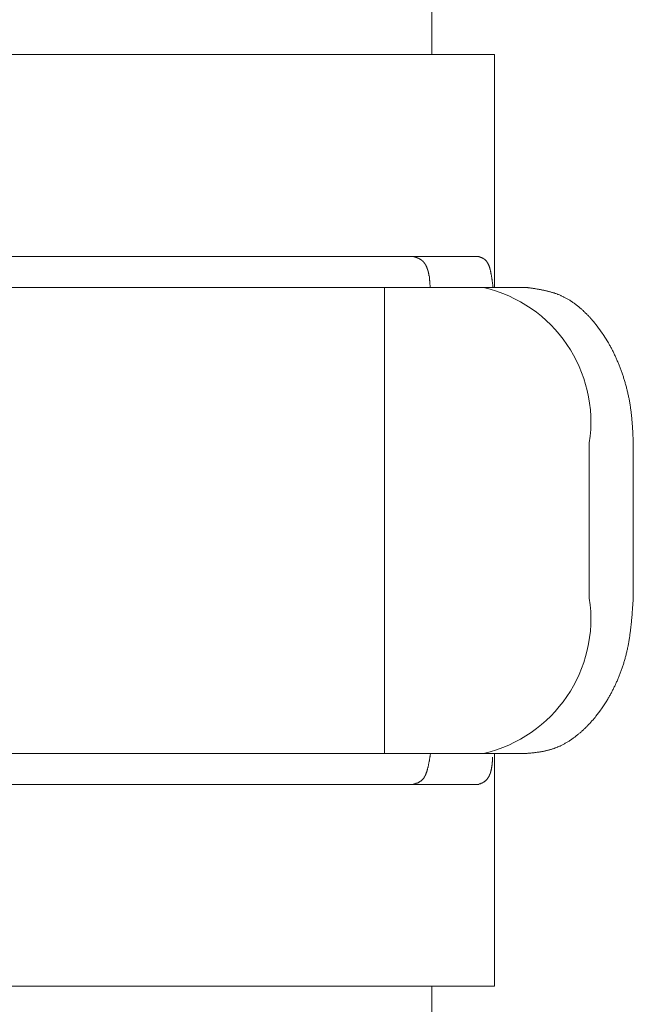
# Model space of a CAD drawing. Units: millimetres. Extents: x 0 to 250, y -250 to 0.
# Drawn here: x 83 to 84, y -155 to -154 of the extents above; entities that cross this region are included whole.
import ezdxf

# ---------------------------------------------------------------- set-up
doc = ezdxf.new("R2010")
doc.units = ezdxf.units.MM
doc.header["$MEASUREMENT"] = 0
doc.layers.add('Layer 1', color=7, linetype='Continuous', lineweight=0)

msp = doc.modelspace()

# ---------------------------------------------------------------- linework, layer by layer
at = {"layer": 'Layer 1', "color": 18, "lineweight": 20, "true_color": 0x000000}
for p, q in [((82.2475, -153.7268), (83.9257, -153.7268)), ((83.9257, -154.1032), (83.9257, -153.7268)), ((82.8027, -154.0529), (83.8997, -154.0529)), ((83.7943, -154.0529), (83.7941, -154.0529)), ((83.7946, -154.0532), (83.7943, -154.0529)), ((83.7949, -154.0532), (83.7946, -154.0532)), ((83.7952, -154.0532), (83.7949, -154.0532)), ((83.7954, -154.0532), (83.7952, -154.0532)), ((83.7957, -154.0535), (83.7954, -154.0532)), ((83.796, -154.0535), (83.7957, -154.0535)), ((83.7962, -154.0535), (83.796, -154.0535)), ((83.7968, -154.0537), (83.7962, -154.0535)), ((83.7971, -154.0537), (83.7968, -154.0537)), ((83.7973, -154.054), (83.7971, -154.0537)), ((83.7976, -154.054), (83.7973, -154.054)), ((83.7979, -154.054), (83.7976, -154.054)), ((83.7984, -154.0543), (83.7979, -154.054)), ((83.7987, -154.0543), (83.7984, -154.0543)), ((83.7989, -154.0543), (83.7987, -154.0543)), ((83.7992, -154.0545), (83.7989, -154.0543)), ((83.7995, -154.0545), (83.7992, -154.0545)), ((83.7998, -154.0548), (83.7995, -154.0545)), ((83.8, -154.0548), (83.7998, -154.0548)), ((83.8003, -154.0548), (83.8, -154.0548)), ((83.8006, -154.0551), (83.8003, -154.0548)), ((83.8008, -154.0551), (83.8006, -154.0551)), ((83.8011, -154.0551), (83.8008, -154.0551)), ((83.8014, -154.0554), (83.8011, -154.0551)), ((83.8016, -154.0554), (83.8014, -154.0554)), ((83.8019, -154.0556), (83.8016, -154.0554)), ((83.8022, -154.0556), (83.8019, -154.0556)), ((83.8025, -154.0559), (83.8022, -154.0556)), ((83.8027, -154.0559), (83.8025, -154.0559)), ((83.803, -154.0559), (83.8027, -154.0559)), ((83.8033, -154.0562), (83.803, -154.0559)), ((83.8035, -154.0562), (83.8033, -154.0562)), ((83.8038, -154.0564), (83.8035, -154.0562)), ((83.8041, -154.0564), (83.8038, -154.0564)), ((83.8043, -154.0567), (83.8041, -154.0564)), ((83.8997, -154.0529), (83.9, -154.0529)), ((83.9, -154.0529), (83.9003, -154.0532)), ((83.9003, -154.0532), (83.9005, -154.0532)), ((83.9005, -154.0532), (83.9008, -154.0535)), ((83.9008, -154.0535), (83.9013, -154.0535)), ((83.9013, -154.0535), (83.9016, -154.0537)), ((83.9016, -154.0537), (83.9022, -154.0537)), ((83.9022, -154.0537), (83.9024, -154.054)), ((83.9024, -154.054), (83.903, -154.054)), ((83.903, -154.054), (83.9032, -154.0543)), ((83.9032, -154.0543), (83.9038, -154.0545)), ((83.9038, -154.0545), (83.904, -154.0545)), ((83.904, -154.0545), (83.9046, -154.0548)), ((83.9046, -154.0548), (83.9049, -154.0548)), ((83.9049, -154.0548), (83.9054, -154.0551)), ((83.9054, -154.0551), (83.9057, -154.0554)), ((83.9057, -154.0554), (83.9059, -154.0554)), ((83.9059, -154.0554), (83.9065, -154.0556)), ((83.9065, -154.0556), (83.9068, -154.0559)), ((83.9068, -154.0559), (83.907, -154.0559)), ((83.907, -154.0559), (83.9076, -154.0562)), ((83.9076, -154.0562), (83.9078, -154.0564)), ((83.9078, -154.0564), (83.9081, -154.0567)), ((83.8046, -154.0567), (83.8043, -154.0567)), ((83.8049, -154.057), (83.8046, -154.0567)), ((83.8052, -154.0572), (83.8049, -154.057)), ((83.8054, -154.0572), (83.8052, -154.0572)), ((83.8057, -154.0575), (83.8054, -154.0572)), ((83.806, -154.0575), (83.8057, -154.0575)), ((83.8062, -154.0578), (83.806, -154.0575)), ((83.8065, -154.0578), (83.8062, -154.0578)), ((83.8068, -154.0581), (83.8065, -154.0578)), ((83.807, -154.0583), (83.8068, -154.0581)), ((83.8073, -154.0583), (83.807, -154.0583)), ((83.8076, -154.0586), (83.8073, -154.0583)), ((83.8079, -154.0589), (83.8076, -154.0586)), ((83.8081, -154.0589), (83.8079, -154.0589)), ((83.8084, -154.0591), (83.8081, -154.0589)), ((83.8087, -154.0594), (83.8084, -154.0591)), ((83.8087, -154.0597), (83.8087, -154.0594)), ((83.8089, -154.0597), (83.8087, -154.0597)), ((83.8092, -154.06), (83.8089, -154.0597)), ((83.8095, -154.0602), (83.8092, -154.06)), ((83.8098, -154.0605), (83.8095, -154.0602)), ((83.81, -154.0605), (83.8098, -154.0605)), ((83.8103, -154.0608), (83.81, -154.0605)), ((83.8106, -154.061), (83.8103, -154.0608)), ((83.8108, -154.0613), (83.8106, -154.061)), ((83.8108, -154.0616), (83.8108, -154.0613)), ((83.8111, -154.0618), (83.8108, -154.0616)), ((83.8114, -154.0621), (83.8111, -154.0618)), ((83.8116, -154.0624), (83.8114, -154.0621)), ((83.8119, -154.0627), (83.8116, -154.0624)), ((83.8122, -154.0629), (83.8119, -154.0627)), ((83.8122, -154.0632), (83.8122, -154.0629)), ((83.8125, -154.0635), (83.8122, -154.0632)), ((83.8127, -154.0637), (83.8125, -154.0635)), ((83.813, -154.064), (83.8127, -154.0637)), ((83.813, -154.0643), (83.813, -154.064)), ((83.8133, -154.0645), (83.813, -154.0643)), ((83.8135, -154.0648), (83.8133, -154.0645)), ((83.8138, -154.0651), (83.8135, -154.0648)), ((83.8141, -154.0654), (83.8138, -154.0651)), ((83.8141, -154.0659), (83.8141, -154.0654)), ((83.8143, -154.0662), (83.8141, -154.0659)), ((83.8146, -154.0664), (83.8143, -154.0662)), ((83.8146, -154.0667), (83.8146, -154.0664)), ((83.8149, -154.0672), (83.8146, -154.0667)), ((83.8152, -154.0675), (83.8149, -154.0672)), ((83.8154, -154.0678), (83.8152, -154.0675)), ((83.8154, -154.0683), (83.8154, -154.0678)), ((83.8157, -154.0686), (83.8154, -154.0683)), ((83.816, -154.0689), (83.8157, -154.0686)), ((83.816, -154.0694), (83.816, -154.0689)), ((83.8162, -154.0697), (83.816, -154.0694)), ((83.8165, -154.0702), (83.8162, -154.0697)), ((83.8165, -154.0705), (83.8165, -154.0702)), ((83.8168, -154.071), (83.8165, -154.0705)), ((83.8168, -154.0713), (83.8168, -154.071)), ((83.817, -154.0718), (83.8168, -154.0713)), ((83.8173, -154.0721), (83.817, -154.0718)), ((83.8173, -154.0727), (83.8173, -154.0721)), ((83.9081, -154.0567), (83.9084, -154.057)), ((83.9084, -154.057), (83.9089, -154.057)), ((83.9089, -154.057), (83.9092, -154.0572)), ((83.9092, -154.0572), (83.9095, -154.0575)), ((83.9095, -154.0575), (83.9097, -154.0578)), ((83.9097, -154.0578), (83.91, -154.0581)), ((83.91, -154.0581), (83.9105, -154.0583)), ((83.9105, -154.0583), (83.9108, -154.0586)), ((83.9108, -154.0586), (83.9111, -154.0589)), ((83.9111, -154.0589), (83.9113, -154.0591)), ((83.9113, -154.0591), (83.9116, -154.0597)), ((83.9116, -154.0597), (83.9122, -154.06)), ((83.9122, -154.06), (83.9124, -154.0602)), ((83.9124, -154.0602), (83.9127, -154.0605)), ((83.9127, -154.0605), (83.913, -154.061)), ((83.913, -154.061), (83.9132, -154.0613)), ((83.9132, -154.0613), (83.9135, -154.0618)), ((83.9135, -154.0618), (83.9138, -154.0621)), ((83.9138, -154.0621), (83.914, -154.0627)), ((83.914, -154.0627), (83.9143, -154.0629)), ((83.9143, -154.0629), (83.9146, -154.0635)), ((83.9146, -154.0635), (83.9149, -154.064)), ((83.9149, -154.064), (83.9151, -154.0643)), ((83.9151, -154.0643), (83.9154, -154.0648)), ((83.9154, -154.0648), (83.9157, -154.0654)), ((83.9157, -154.0654), (83.9159, -154.0659)), ((83.9159, -154.0659), (83.9162, -154.0664)), ((83.9162, -154.0664), (83.9165, -154.067)), ((83.9165, -154.067), (83.9167, -154.0675)), ((83.9167, -154.0675), (83.917, -154.0681)), ((83.917, -154.0681), (83.917, -154.0686)), ((83.917, -154.0686), (83.9173, -154.0694)), ((83.9173, -154.0694), (83.9176, -154.0699)), ((83.9176, -154.0699), (83.9178, -154.0708)), ((83.9178, -154.0708), (83.9181, -154.0713)), ((83.9181, -154.0713), (83.9181, -154.0718)), ((83.9181, -154.0718), (83.9184, -154.0727)), ((83.8176, -154.0729), (83.8173, -154.0727)), ((83.8176, -154.0735), (83.8176, -154.0729)), ((83.8179, -154.074), (83.8176, -154.0735)), ((83.8179, -154.0745), (83.8179, -154.074)), ((83.8181, -154.0748), (83.8179, -154.0745)), ((83.8184, -154.0754), (83.8181, -154.0748)), ((83.8184, -154.0759), (83.8184, -154.0754)), ((83.8187, -154.0764), (83.8184, -154.0759)), ((83.8187, -154.0767), (83.8187, -154.0764)), ((83.8189, -154.0772), (83.8187, -154.0767)), ((83.8189, -154.0778), (83.8189, -154.0772)), ((83.8192, -154.0783), (83.8189, -154.0778)), ((83.8192, -154.0789), (83.8192, -154.0783)), ((83.8192, -154.0794), (83.8192, -154.0789)), ((83.8195, -154.0799), (83.8192, -154.0794)), ((83.8195, -154.0805), (83.8195, -154.0799)), ((83.8197, -154.081), (83.8195, -154.0805)), ((83.8197, -154.0816), (83.8197, -154.081)), ((83.82, -154.0824), (83.8197, -154.0816)), ((83.82, -154.0829), (83.82, -154.0824)), ((83.82, -154.0835), (83.82, -154.0829)), ((83.8203, -154.084), (83.82, -154.0835)), ((83.8203, -154.0845), (83.8203, -154.084)), ((83.8206, -154.0853), (83.8203, -154.0845)), ((83.8206, -154.0859), (83.8206, -154.0853)), ((83.8206, -154.0864), (83.8206, -154.0859)), ((83.8208, -154.087), (83.8206, -154.0864)), ((83.8208, -154.0878), (83.8208, -154.087)), ((83.8208, -154.0883), (83.8208, -154.0878)), ((83.9184, -154.0727), (83.9186, -154.0735)), ((83.9186, -154.0735), (83.9186, -154.074)), ((83.9186, -154.074), (83.9189, -154.0748)), ((83.9189, -154.0748), (83.9192, -154.0756)), ((83.9192, -154.0756), (83.9192, -154.0764)), ((83.9192, -154.0764), (83.9195, -154.077)), ((83.9195, -154.077), (83.9197, -154.0778)), ((83.9197, -154.0778), (83.9197, -154.0786)), ((83.9197, -154.0786), (83.92, -154.0794)), ((83.92, -154.0794), (83.92, -154.0802)), ((83.92, -154.0802), (83.9203, -154.081)), ((83.9203, -154.081), (83.9205, -154.0818)), ((83.9205, -154.0818), (83.9205, -154.0826)), ((83.9205, -154.0826), (83.9208, -154.0835)), ((83.9208, -154.0835), (83.9208, -154.0843)), ((83.9208, -154.0843), (83.9211, -154.0851)), ((83.9211, -154.0851), (83.9211, -154.0859)), ((83.9211, -154.0859), (83.9213, -154.0867)), ((83.9213, -154.0867), (83.9213, -154.0875)), ((83.9213, -154.0875), (83.9216, -154.0883)), ((82.5833, -154.1032), (83.5533, -154.1032)), ((83.5533, -154.1032), (83.7481, -154.1032)), ((83.7481, -154.1032), (83.7481, -154.8557)), ((83.9081, -154.1032), (83.7481, -154.1032)), ((83.8208, -154.0889), (83.8208, -154.0883)), ((83.8211, -154.0897), (83.8208, -154.0889)), ((83.8211, -154.0902), (83.8211, -154.0897)), ((83.8211, -154.091), (83.8211, -154.0902)), ((83.8211, -154.0918), (83.8211, -154.091)), ((83.8214, -154.0924), (83.8211, -154.0918)), ((83.8214, -154.0932), (83.8214, -154.0924)), ((83.8214, -154.094), (83.8214, -154.0932)), ((83.8214, -154.0948), (83.8214, -154.094)), ((83.8216, -154.0956), (83.8214, -154.0948)), ((83.8216, -154.0964), (83.8216, -154.0956)), ((83.8216, -154.0972), (83.8216, -154.0964)), ((83.8216, -154.0983), (83.8216, -154.0972)), ((83.8219, -154.0991), (83.8216, -154.0983)), ((83.8219, -154.0999), (83.8219, -154.0991)), ((83.8219, -154.1005), (83.8219, -154.0999)), ((83.8219, -154.1013), (83.8219, -154.1005)), ((83.8219, -154.1021), (83.8219, -154.1013)), ((83.8219, -154.1026), (83.8219, -154.1021)), ((83.8219, -154.1032), (83.8219, -154.1026)), ((83.9081, -154.1032), (83.9786, -154.1032)), ((83.9216, -154.0883), (83.9216, -154.0894)), ((83.9216, -154.0894), (83.9219, -154.0902)), ((83.9219, -154.0902), (83.9219, -154.0913)), ((83.9219, -154.0913), (83.9222, -154.0921)), ((83.9222, -154.0921), (83.9222, -154.0932)), ((83.9222, -154.0932), (83.9224, -154.0943)), ((83.9224, -154.0943), (83.9224, -154.0951)), ((83.9224, -154.0951), (83.9227, -154.0962)), ((83.9227, -154.0962), (83.9227, -154.0972)), ((83.9227, -154.0972), (83.923, -154.0983)), ((83.923, -154.0983), (83.923, -154.0991)), ((83.923, -154.0991), (83.9232, -154.1002)), ((83.9232, -154.1002), (83.9232, -154.101)), ((83.9232, -154.101), (83.9232, -154.1018)), ((83.9232, -154.1018), (83.9235, -154.1024)), ((83.9235, -154.1024), (83.9235, -154.1032)), ((83.9786, -154.1032), (83.9794, -154.1032)), ((83.9794, -154.1032), (83.9802, -154.1035)), ((83.9802, -154.1035), (83.9813, -154.1035)), ((83.9813, -154.1035), (83.9824, -154.1037)), ((83.9824, -154.1037), (83.9835, -154.1037)), ((83.9835, -154.1037), (83.9846, -154.104)), ((83.9846, -154.104), (83.9859, -154.1043)), ((83.9859, -154.1043), (83.987, -154.1043)), ((83.987, -154.1043), (83.9884, -154.1045)), ((83.9884, -154.1045), (83.9897, -154.1048)), ((83.9897, -154.1048), (83.9908, -154.1048)), ((83.9908, -154.1048), (83.9921, -154.1051)), ((83.9921, -154.1051), (83.9932, -154.1053)), ((83.9932, -154.1053), (83.9946, -154.1056)), ((83.9946, -154.1056), (83.9956, -154.1056)), ((83.9956, -154.1056), (83.9967, -154.1059)), ((83.9967, -154.1059), (83.9978, -154.1062)), ((83.9978, -154.1062), (83.9989, -154.1062)), ((83.9989, -154.1062), (84, -154.1064)), ((84, -154.1064), (84.001, -154.1067)), ((84.001, -154.1067), (84.0021, -154.107)), ((84.0021, -154.107), (84.0032, -154.1072)), ((84.0032, -154.1072), (84.0043, -154.1072)), ((84.0043, -154.1072), (84.0054, -154.1075)), ((84.0054, -154.1075), (84.0065, -154.1078)), ((84.0065, -154.1078), (84.0075, -154.108)), ((84.0075, -154.108), (84.0086, -154.1083)), ((84.0086, -154.1083), (84.0097, -154.1086)), ((84.0097, -154.1086), (84.0108, -154.1089)), ((84.0108, -154.1089), (84.0121, -154.1091)), ((84.0121, -154.1091), (84.0132, -154.1094)), ((84.0132, -154.1094), (84.0143, -154.1097)), ((84.0143, -154.1097), (84.0154, -154.1099)), ((84.0154, -154.1099), (84.0165, -154.1102)), ((84.0165, -154.1102), (84.0175, -154.1105)), ((84.0175, -154.1105), (84.0186, -154.111)), ((84.0186, -154.111), (84.0197, -154.1113)), ((84.0197, -154.1113), (84.0208, -154.1116)), ((84.0208, -154.1116), (84.0219, -154.1118)), ((84.0219, -154.1118), (84.0229, -154.1124)), ((84.0229, -154.1124), (84.024, -154.1126)), ((84.024, -154.1126), (84.0251, -154.1129)), ((84.0251, -154.1129), (84.0262, -154.1135)), ((84.0262, -154.1135), (84.0273, -154.1137)), ((84.0273, -154.1137), (84.0283, -154.1143)), ((84.0283, -154.1143), (84.0294, -154.1145)), ((84.0294, -154.1145), (84.0305, -154.1151)), ((84.0305, -154.1151), (84.0316, -154.1156)), ((84.0316, -154.1156), (84.0327, -154.1159)), ((84.0327, -154.1159), (84.0337, -154.1164)), ((84.0337, -154.1164), (84.0348, -154.117)), ((84.0348, -154.117), (84.0359, -154.1175)), ((84.0359, -154.1175), (84.037, -154.118)), ((84.037, -154.118), (84.0378, -154.1186)), ((84.0378, -154.1186), (84.0389, -154.1191)), ((84.0389, -154.1191), (84.04, -154.1197)), ((84.04, -154.1197), (84.041, -154.1202)), ((84.041, -154.1202), (84.0421, -154.1207)), ((84.0421, -154.1207), (84.0432, -154.1213)), ((84.0432, -154.1213), (84.0443, -154.1218)), ((84.0443, -154.1218), (84.0451, -154.1224)), ((84.0451, -154.1224), (84.0462, -154.1232)), ((84.0462, -154.1232), (84.0473, -154.1237)), ((84.0473, -154.1237), (84.0483, -154.1245)), ((84.0483, -154.1245), (84.0494, -154.1251)), ((84.0494, -154.1251), (84.0502, -154.1256)), ((84.0502, -154.1256), (84.0513, -154.1264)), ((84.0513, -154.1264), (84.0524, -154.1272)), ((84.0524, -154.1272), (84.0535, -154.1278)), ((84.0535, -154.1278), (84.0543, -154.1286)), ((84.0543, -154.1286), (84.0554, -154.1294)), ((84.0554, -154.1294), (84.0564, -154.1299)), ((84.0564, -154.1299), (84.0573, -154.1307)), ((84.0573, -154.1307), (84.0583, -154.1316)), ((84.0583, -154.1316), (84.0594, -154.1324)), ((84.0594, -154.1324), (84.0602, -154.1332)), ((84.0602, -154.1332), (84.0613, -154.134)), ((84.0613, -154.134), (84.0624, -154.1348)), ((84.0624, -154.1348), (84.0632, -154.1356)), ((84.0632, -154.1356), (84.0643, -154.1364)), ((84.0643, -154.1364), (84.0654, -154.1372)), ((84.0654, -154.1372), (84.0662, -154.138)), ((84.0662, -154.138), (84.0672, -154.1388)), ((84.0672, -154.1388), (84.0681, -154.1397)), ((84.0681, -154.1397), (84.0691, -154.1405)), ((84.0691, -154.1405), (84.07, -154.1416)), ((84.07, -154.1416), (84.071, -154.1424)), ((84.071, -154.1424), (84.0718, -154.1432)), ((84.0718, -154.1432), (84.0729, -154.1443)), ((84.0729, -154.1443), (84.0737, -154.1451)), ((84.0737, -154.1451), (84.0748, -154.1461)), ((84.0748, -154.1461), (84.0756, -154.147)), ((84.0756, -154.147), (84.0764, -154.148)), ((84.0764, -154.148), (84.0775, -154.1488)), ((84.0775, -154.1488), (84.0783, -154.1499)), ((84.0783, -154.1499), (84.0794, -154.1507)), ((84.0794, -154.1507), (84.0802, -154.1518)), ((84.0802, -154.1518), (84.081, -154.1529)), ((84.081, -154.1529), (84.0821, -154.1537)), ((84.0821, -154.1537), (84.0829, -154.1548)), ((84.0829, -154.1548), (84.0837, -154.1559)), ((84.0837, -154.1559), (84.0845, -154.157)), ((84.0845, -154.157), (84.0856, -154.1578)), ((84.0856, -154.1578), (84.0864, -154.1588)), ((84.0864, -154.1588), (84.0872, -154.1599)), ((84.0872, -154.1599), (84.0881, -154.161)), ((84.0881, -154.161), (84.0889, -154.1621)), ((84.0889, -154.1621), (84.0899, -154.1632)), ((84.0899, -154.1632), (84.0899, -154.1634)), ((84.0899, -154.1634), (84.0997, -154.1767)), ((84.0997, -154.1767), (84.1013, -154.1788)), ((84.1013, -154.1788), (84.1089, -154.191)), ((84.1089, -154.191), (84.1097, -154.1923)), ((84.1097, -154.1923), (84.1102, -154.1934)), ((84.1102, -154.1934), (84.111, -154.1948)), ((84.111, -154.1948), (84.1116, -154.1961)), ((84.1116, -154.1961), (84.1124, -154.1975)), ((84.1124, -154.1975), (84.1132, -154.1986)), ((84.1132, -154.1986), (84.1137, -154.1999)), ((84.1137, -154.1999), (84.1145, -154.2013)), ((84.1145, -154.2013), (84.1151, -154.2026)), ((84.1151, -154.2026), (84.1159, -154.2037)), ((84.1159, -154.2037), (84.1164, -154.205)), ((84.1164, -154.205), (84.1172, -154.2064)), ((84.1172, -154.2064), (84.1178, -154.2077)), ((84.1178, -154.2077), (84.1186, -154.2091)), ((84.1186, -154.2091), (84.1191, -154.2105)), ((84.1191, -154.2105), (84.1197, -154.2118)), ((84.1197, -154.2118), (84.1205, -154.2132)), ((84.1205, -154.2132), (84.121, -154.2145)), ((84.121, -154.2145), (84.1216, -154.2159)), ((84.1216, -154.2159), (84.1224, -154.2172)), ((84.1224, -154.2172), (84.1229, -154.2186)), ((84.1229, -154.2186), (84.1234, -154.2199)), ((84.1234, -154.2199), (84.124, -154.2215)), ((84.124, -154.2215), (84.1248, -154.2229)), ((84.1248, -154.2229), (84.1253, -154.2242)), ((84.1253, -154.2242), (84.1259, -154.2256)), ((84.1259, -154.2256), (84.1264, -154.2269)), ((84.1264, -154.2269), (84.127, -154.2286)), ((84.127, -154.2286), (84.1275, -154.2299)), ((84.1275, -154.2299), (84.128, -154.2313)), ((84.128, -154.2313), (84.1286, -154.2329)), ((84.1286, -154.2329), (84.1291, -154.2342)), ((84.1291, -154.2342), (84.1297, -154.2356)), ((84.1297, -154.2356), (84.1302, -154.2372)), ((84.1302, -154.2372), (84.1307, -154.2386)), ((84.1307, -154.2386), (84.1313, -154.2399)), ((84.1313, -154.2399), (84.1318, -154.2415)), ((84.1318, -154.2415), (84.1324, -154.2429)), ((84.1324, -154.2429), (84.1329, -154.2445)), ((84.1329, -154.2445), (84.1334, -154.2458)), ((84.1334, -154.2458), (84.134, -154.2475)), ((84.134, -154.2475), (84.1343, -154.2488)), ((84.1343, -154.2488), (84.1348, -154.2504)), ((84.1348, -154.2504), (84.1353, -154.2518)), ((84.1353, -154.2518), (84.1359, -154.2534)), ((84.1359, -154.2534), (84.1361, -154.2548)), ((84.1361, -154.2548), (84.1367, -154.2564)), ((84.1367, -154.2564), (84.137, -154.258)), ((84.137, -154.258), (84.1375, -154.2594)), ((84.1375, -154.2594), (84.138, -154.261)), ((84.138, -154.261), (84.1383, -154.2626)), ((84.1383, -154.2626), (84.1389, -154.2639)), ((84.1389, -154.2639), (84.1391, -154.2656)), ((84.1391, -154.2656), (84.1397, -154.2672)), ((84.1397, -154.2672), (84.1399, -154.2685)), ((84.1399, -154.2685), (84.1402, -154.2702)), ((84.1402, -154.2702), (84.1407, -154.2718)), ((84.1407, -154.2718), (84.141, -154.2734)), ((84.141, -154.2734), (84.1413, -154.2748)), ((84.1413, -154.2748), (84.1418, -154.2764)), ((84.1418, -154.2764), (84.1421, -154.278)), ((84.1421, -154.278), (84.1424, -154.2796)), ((84.1424, -154.2796), (84.1426, -154.2812)), ((84.1426, -154.2812), (84.1432, -154.2826)), ((84.1432, -154.2826), (84.1434, -154.2842)), ((84.1434, -154.2842), (84.1437, -154.2858)), ((84.1437, -154.2858), (84.144, -154.2875)), ((84.144, -154.2875), (84.1443, -154.2891)), ((84.1443, -154.2891), (84.1445, -154.2907)), ((84.1445, -154.2907), (84.1448, -154.2923)), ((84.1448, -154.2923), (84.1451, -154.2939)), ((84.1451, -154.2939), (84.1453, -154.2956)), ((84.1453, -154.2956), (84.1456, -154.2969)), ((84.1456, -154.2969), (84.1456, -154.2985)), ((84.1456, -154.2985), (84.1459, -154.3002)), ((84.1459, -154.3002), (84.1461, -154.3018)), ((84.1461, -154.3018), (84.1464, -154.3034)), ((84.1464, -154.3034), (84.1467, -154.305)), ((84.1467, -154.305), (84.1467, -154.3066)), ((84.1467, -154.3066), (84.147, -154.3083)), ((84.147, -154.3083), (84.1472, -154.3099)), ((84.1472, -154.3099), (84.1472, -154.3115)), ((84.1472, -154.3115), (84.1475, -154.3131)), ((84.1475, -154.3131), (84.1475, -154.3147)), ((84.1475, -154.3147), (84.1478, -154.3164)), ((84.1478, -154.3164), (84.1478, -154.318)), ((84.1478, -154.318), (84.148, -154.3193)), ((84.148, -154.3193), (84.148, -154.321)), ((84.148, -154.321), (84.1483, -154.3226)), ((84.1483, -154.3226), (84.1483, -154.3242)), ((84.1483, -154.3242), (84.1486, -154.3258)), ((84.1486, -154.3258), (84.1486, -154.3274)), ((84.1486, -154.3274), (84.1486, -154.3291)), ((84.1486, -154.3291), (84.1488, -154.3307)), ((84.1488, -154.3307), (84.1488, -154.3326)), ((84.1488, -154.3326), (84.1491, -154.3342)), ((84.1491, -154.3342), (84.1491, -154.3361)), ((84.1491, -154.3361), (84.1491, -154.338)), ((84.1491, -154.338), (84.1494, -154.3399)), ((84.1494, -154.3399), (84.1494, -154.3418)), ((84.1494, -154.3418), (84.1494, -154.3434)), ((84.0789, -154.3539), (84.0789, -154.6047)), ((84.1494, -154.3434), (84.1497, -154.3453)), ((84.1497, -154.3453), (84.1497, -154.3469)), ((84.1497, -154.3469), (84.1497, -154.3485)), ((84.1497, -154.3485), (84.1497, -154.3501)), ((84.1497, -154.3501), (84.1499, -154.3515)), ((84.1499, -154.3515), (84.1499, -154.3528)), ((84.1499, -154.3528), (84.1499, -154.3539)), ((84.1499, -154.3539), (84.1499, -154.6047)), ((84.1497, -154.6101), (84.1494, -154.6117)), ((84.1494, -154.6117), (84.1494, -154.6136)), ((84.1499, -154.606), (84.1497, -154.6071)), ((84.1497, -154.6071), (84.1497, -154.6087)), ((84.1497, -154.6087), (84.1497, -154.6101)), ((84.1499, -154.6047), (84.1499, -154.606)), ((84.1483, -154.6279), (84.148, -154.6298)), ((84.1486, -154.6244), (84.1483, -154.6263)), ((84.1483, -154.6263), (84.1483, -154.6279)), ((84.1488, -154.6209), (84.1486, -154.6228)), ((84.1486, -154.6228), (84.1486, -154.6244)), ((84.1491, -154.6171), (84.1488, -154.619)), ((84.1488, -154.619), (84.1488, -154.6209)), ((84.1494, -154.6136), (84.1491, -154.6152)), ((84.1491, -154.6152), (84.1491, -154.6171)), ((84.147, -154.6441), (84.1467, -154.6457)), ((84.1472, -154.6409), (84.147, -154.6425)), ((84.147, -154.6425), (84.147, -154.6441)), ((84.1475, -154.6379), (84.1472, -154.6393)), ((84.1472, -154.6393), (84.1472, -154.6409)), ((84.1478, -154.6347), (84.1475, -154.6363)), ((84.1475, -154.6363), (84.1475, -154.6379)), ((84.148, -154.633), (84.1478, -154.6347)), ((84.148, -154.6298), (84.148, -154.6314)), ((84.148, -154.6314), (84.148, -154.633)), ((84.1451, -154.6601), (84.1448, -154.6617)), ((84.1453, -154.6584), (84.1451, -154.6601)), ((84.1456, -154.6552), (84.1453, -154.6568)), ((84.1453, -154.6568), (84.1453, -154.6584)), ((84.1459, -154.6536), (84.1456, -154.6552)), ((84.1461, -154.652), (84.1459, -154.6536)), ((84.1464, -154.649), (84.1461, -154.6503)), ((84.1461, -154.6503), (84.1461, -154.652)), ((84.1467, -154.6474), (84.1464, -154.649)), ((84.1467, -154.6457), (84.1467, -154.6474)), ((84.1426, -154.6763), (84.1424, -154.6776)), ((84.1429, -154.6746), (84.1426, -154.6763)), ((84.1432, -154.673), (84.1429, -154.6746)), ((84.1434, -154.6714), (84.1432, -154.673)), ((84.1437, -154.6698), (84.1434, -154.6714)), ((84.144, -154.6682), (84.1437, -154.6698)), ((84.1443, -154.6665), (84.144, -154.6682)), ((84.1445, -154.6633), (84.1443, -154.6649)), ((84.1443, -154.6649), (84.1443, -154.6665)), ((84.1448, -154.6617), (84.1445, -154.6633)), ((84.1394, -154.6917), (84.1391, -154.6933)), ((84.1397, -154.6901), (84.1394, -154.6917)), ((84.1402, -154.6887), (84.1397, -154.6901)), ((84.1405, -154.6871), (84.1402, -154.6887)), ((84.1407, -154.6855), (84.1405, -154.6871)), ((84.141, -154.6838), (84.1407, -154.6855)), ((84.1416, -154.6825), (84.141, -154.6838)), ((84.1418, -154.6809), (84.1416, -154.6825)), ((84.1421, -154.6792), (84.1418, -154.6809)), ((84.1424, -154.6776), (84.1421, -154.6792)), ((84.1348, -154.7084), (84.1345, -154.71)), ((84.1353, -154.7071), (84.1348, -154.7084)), ((84.1359, -154.7055), (84.1353, -154.7071)), ((84.1361, -154.7038), (84.1359, -154.7055)), ((84.1367, -154.7025), (84.1361, -154.7038)), ((84.137, -154.7009), (84.1367, -154.7025)), ((84.1375, -154.6995), (84.137, -154.7009)), ((84.1378, -154.6979), (84.1375, -154.6995)), ((84.1383, -154.6963), (84.1378, -154.6979)), ((84.1386, -154.6949), (84.1383, -154.6963)), ((84.1391, -154.6933), (84.1386, -154.6949)), ((84.1299, -154.7233), (84.1294, -154.7246)), ((84.1305, -154.7217), (84.1299, -154.7233)), ((84.131, -154.7203), (84.1305, -154.7217)), ((84.1316, -154.719), (84.131, -154.7203)), ((84.1321, -154.7173), (84.1316, -154.719)), ((84.1324, -154.716), (84.1321, -154.7173)), ((84.1329, -154.7144), (84.1324, -154.716)), ((84.1334, -154.713), (84.1329, -154.7144)), ((84.134, -154.7114), (84.1334, -154.713)), ((84.1345, -154.71), (84.134, -154.7114)), ((84.1229, -154.7403), (84.1224, -154.7417)), ((84.1237, -154.739), (84.1229, -154.7403)), ((84.1243, -154.7373), (84.1237, -154.739)), ((84.1248, -154.736), (84.1243, -154.7373)), ((84.1253, -154.7346), (84.1248, -154.736)), ((84.1259, -154.7333), (84.1253, -154.7346)), ((84.1267, -154.7319), (84.1259, -154.7333)), ((84.1272, -154.7303), (84.1267, -154.7319)), ((84.1278, -154.729), (84.1272, -154.7303)), ((84.1283, -154.7276), (84.1278, -154.729)), ((84.1289, -154.726), (84.1283, -154.7276)), ((84.1294, -154.7246), (84.1289, -154.726)), ((84.1151, -154.7562), (84.1145, -154.7576)), ((84.1159, -154.7552), (84.1151, -154.7562)), ((84.1164, -154.7538), (84.1159, -154.7552)), ((84.1172, -154.7525), (84.1164, -154.7538)), ((84.1178, -154.7511), (84.1172, -154.7525)), ((84.1186, -154.7498), (84.1178, -154.7511)), ((84.1191, -154.7484), (84.1186, -154.7498)), ((84.1199, -154.7471), (84.1191, -154.7484)), ((84.1205, -154.7457), (84.1199, -154.7471)), ((84.121, -154.7444), (84.1205, -154.7457)), ((84.1218, -154.743), (84.121, -154.7444)), ((84.1224, -154.7417), (84.1218, -154.743)), ((84.1089, -154.7679), (84.1062, -154.7725)), ((84.1094, -154.7665), (84.1089, -154.7679)), ((84.1102, -154.7654), (84.1094, -154.7665)), ((84.111, -154.7641), (84.1102, -154.7654)), ((84.1116, -154.7627), (84.111, -154.7641)), ((84.1124, -154.7617), (84.1116, -154.7627)), ((84.1132, -154.7603), (84.1124, -154.7617)), ((84.1137, -154.759), (84.1132, -154.7603)), ((84.1145, -154.7576), (84.1137, -154.759)), ((84.0959, -154.7876), (84.0897, -154.7957)), ((84.0997, -154.7822), (84.0959, -154.7876)), ((84.1062, -154.7725), (84.0997, -154.7822)), ((84.0826, -154.8038), (84.0818, -154.8049)), ((84.0837, -154.8027), (84.0826, -154.8038)), ((84.0845, -154.8019), (84.0837, -154.8027)), ((84.0854, -154.8008), (84.0845, -154.8019)), ((84.0862, -154.7998), (84.0854, -154.8008)), ((84.0872, -154.7987), (84.0862, -154.7998)), ((84.0881, -154.7976), (84.0872, -154.7987)), ((84.0889, -154.7968), (84.0881, -154.7976)), ((84.0897, -154.7957), (84.0889, -154.7968)), ((84.067, -154.8197), (84.0662, -154.8206)), ((84.0681, -154.8189), (84.067, -154.8197)), ((84.0689, -154.8179), (84.0681, -154.8189)), ((84.07, -154.817), (84.0689, -154.8179)), ((84.0708, -154.8162), (84.07, -154.817)), ((84.0718, -154.8152), (84.0708, -154.8162)), ((84.0727, -154.8143), (84.0718, -154.8152)), ((84.0737, -154.8135), (84.0727, -154.8143)), ((84.0745, -154.8124), (84.0737, -154.8135)), ((84.0756, -154.8116), (84.0745, -154.8124)), ((84.0764, -154.8106), (84.0756, -154.8116)), ((84.0772, -154.8097), (84.0764, -154.8106)), ((84.0783, -154.8087), (84.0772, -154.8097)), ((84.0791, -154.8079), (84.0783, -154.8087)), ((84.0802, -154.8068), (84.0791, -154.8079)), ((84.081, -154.806), (84.0802, -154.8068)), ((84.0818, -154.8049), (84.081, -154.806)), ((84.0462, -154.8357), (84.0451, -154.8362)), ((84.0473, -154.8349), (84.0462, -154.8357)), ((84.0483, -154.8343), (84.0473, -154.8349)), ((84.0491, -154.8335), (84.0483, -154.8343)), ((84.0502, -154.833), (84.0491, -154.8335)), ((84.0513, -154.8322), (84.0502, -154.833)), ((84.0524, -154.8314), (84.0513, -154.8322)), ((84.0532, -154.8308), (84.0524, -154.8314)), ((84.0543, -154.83), (84.0532, -154.8308)), ((84.0554, -154.8292), (84.0543, -154.83)), ((84.0562, -154.8287), (84.0554, -154.8292)), ((84.0573, -154.8279), (84.0562, -154.8287)), ((84.0583, -154.827), (84.0573, -154.8279)), ((84.0594, -154.8262), (84.0583, -154.827)), ((84.0602, -154.8254), (84.0594, -154.8262)), ((84.0613, -154.8246), (84.0602, -154.8254)), ((84.0621, -154.8238), (84.0613, -154.8246)), ((84.0632, -154.823), (84.0621, -154.8238)), ((84.0643, -154.8222), (84.0632, -154.823)), ((84.0651, -154.8214), (84.0643, -154.8222)), ((84.0662, -154.8206), (84.0651, -154.8214)), ((84.0075, -154.8516), (84.0065, -154.8519)), ((84.0086, -154.8514), (84.0075, -154.8516)), ((84.0097, -154.8511), (84.0086, -154.8514)), ((84.0108, -154.8508), (84.0097, -154.8511)), ((84.0119, -154.8505), (84.0108, -154.8508)), ((84.0129, -154.8503), (84.0119, -154.8505)), ((84.014, -154.85), (84.0129, -154.8503)), ((84.0151, -154.8497), (84.014, -154.85)), ((84.0165, -154.8495), (84.0151, -154.8497)), ((84.0175, -154.8492), (84.0165, -154.8495)), ((84.0186, -154.8487), (84.0175, -154.8492)), ((84.0197, -154.8484), (84.0186, -154.8487)), ((84.0208, -154.8481), (84.0197, -154.8484)), ((84.0219, -154.8476), (84.0208, -154.8481)), ((84.0229, -154.8473), (84.0219, -154.8476)), ((84.024, -154.8468), (84.0229, -154.8473)), ((84.0251, -154.8465), (84.024, -154.8468)), ((84.0262, -154.846), (84.0251, -154.8465)), ((84.0273, -154.8457), (84.0262, -154.846)), ((84.0283, -154.8451), (84.0273, -154.8457)), ((84.0294, -154.8446), (84.0283, -154.8451)), ((84.0305, -154.8441), (84.0294, -154.8446)), ((84.0316, -154.8438), (84.0305, -154.8441)), ((84.0324, -154.8433), (84.0316, -154.8438)), ((84.0335, -154.8427), (84.0324, -154.8433)), ((84.0346, -154.8422), (84.0335, -154.8427)), ((84.0356, -154.8416), (84.0346, -154.8422)), ((84.0367, -154.8411), (84.0356, -154.8416)), ((84.0378, -154.8405), (84.0367, -154.8411)), ((84.0389, -154.84), (84.0378, -154.8405)), ((84.04, -154.8392), (84.0389, -154.84)), ((84.041, -154.8387), (84.04, -154.8392)), ((84.0421, -154.8381), (84.041, -154.8387)), ((84.0429, -154.8376), (84.0421, -154.8381)), ((84.044, -154.8368), (84.0429, -154.8376)), ((84.0451, -154.8362), (84.044, -154.8368)), ((82.5833, -154.8557), (83.5533, -154.8557)), ((83.7481, -154.8557), (83.5533, -154.8557)), ((83.9081, -154.8557), (83.7481, -154.8557)), ((83.8203, -154.8684), (83.8206, -154.8676)), ((83.8206, -154.8676), (83.8208, -154.8665)), ((83.8208, -154.8657), (83.8211, -154.8646)), ((83.8208, -154.8665), (83.8208, -154.8657)), ((83.8211, -154.8646), (83.8214, -154.8635)), ((83.8214, -154.8624), (83.8216, -154.8614)), ((83.8214, -154.8635), (83.8214, -154.8624)), ((83.8216, -154.8614), (83.8219, -154.8605)), ((83.8219, -154.8595), (83.8222, -154.8587)), ((83.8219, -154.8605), (83.8219, -154.8595)), ((83.8222, -154.8578), (83.8224, -154.857)), ((83.8222, -154.8587), (83.8222, -154.8578)), ((83.8224, -154.8562), (83.8224, -154.8557)), ((83.8224, -154.857), (83.8224, -154.8562)), ((83.9786, -154.8557), (83.9081, -154.8557)), ((83.9227, -154.8654), (83.9224, -154.8662)), ((83.9224, -154.8662), (83.9224, -154.867)), ((83.9224, -154.867), (83.9224, -154.8678)), ((83.9227, -154.8619), (83.9227, -154.8624)), ((83.9227, -154.8624), (83.9227, -154.863)), ((83.9227, -154.863), (83.9227, -154.8635)), ((83.9227, -154.8635), (83.9227, -154.8641)), ((83.9227, -154.8641), (83.9227, -154.8649)), ((83.9227, -154.8649), (83.9227, -154.8654)), ((83.9257, -155.2318), (83.9257, -154.8557)), ((83.9794, -154.8554), (83.9786, -154.8557)), ((83.9802, -154.8554), (83.9794, -154.8554)), ((83.9813, -154.8554), (83.9802, -154.8554)), ((83.9824, -154.8551), (83.9813, -154.8554)), ((83.9835, -154.8551), (83.9824, -154.8551)), ((83.9846, -154.8551), (83.9835, -154.8551)), ((83.9859, -154.8549), (83.9846, -154.8551)), ((83.987, -154.8549), (83.9859, -154.8549)), ((83.9884, -154.8546), (83.987, -154.8549)), ((83.9897, -154.8546), (83.9884, -154.8546)), ((83.9908, -154.8543), (83.9897, -154.8546)), ((83.9921, -154.8541), (83.9908, -154.8543)), ((83.9932, -154.8541), (83.9921, -154.8541)), ((83.9946, -154.8538), (83.9932, -154.8541)), ((83.9956, -154.8538), (83.9946, -154.8538)), ((83.9967, -154.8535), (83.9956, -154.8538)), ((83.9978, -154.8535), (83.9967, -154.8535)), ((83.9989, -154.8532), (83.9978, -154.8535)), ((84, -154.853), (83.9989, -154.8532)), ((84.001, -154.853), (84, -154.853)), ((84.0021, -154.8527), (84.001, -154.853)), ((84.0032, -154.8524), (84.0021, -154.8527)), ((84.0043, -154.8524), (84.0032, -154.8524)), ((84.0054, -154.8522), (84.0043, -154.8524)), ((84.0065, -154.8519), (84.0054, -154.8522)), ((83.817, -154.8832), (83.8173, -154.8824)), ((83.817, -154.8838), (83.817, -154.8832)), ((83.8173, -154.8824), (83.8176, -154.8816)), ((83.8176, -154.8816), (83.8179, -154.8808)), ((83.8179, -154.88), (83.8181, -154.8792)), ((83.8179, -154.8808), (83.8179, -154.88)), ((83.8181, -154.8792), (83.8184, -154.8784)), ((83.8184, -154.8784), (83.8187, -154.8778)), ((83.8187, -154.877), (83.8189, -154.8762)), ((83.8187, -154.8778), (83.8187, -154.877)), ((83.8189, -154.8762), (83.8192, -154.8754)), ((83.8192, -154.8746), (83.8195, -154.8738)), ((83.8192, -154.8754), (83.8192, -154.8746)), ((83.8195, -154.873), (83.8197, -154.8719)), ((83.8195, -154.8738), (83.8195, -154.873)), ((83.8197, -154.8719), (83.82, -154.8711)), ((83.82, -154.8703), (83.8203, -154.8695)), ((83.82, -154.8711), (83.82, -154.8703)), ((83.8203, -154.8695), (83.8203, -154.8684)), ((83.9203, -154.8835), (83.92, -154.8841)), ((83.9205, -154.8822), (83.9203, -154.8827)), ((83.9203, -154.8827), (83.9203, -154.8832)), ((83.9203, -154.8832), (83.9203, -154.8835)), ((83.9208, -154.8813), (83.9205, -154.8816)), ((83.9205, -154.8816), (83.9205, -154.8822)), ((83.9211, -154.8797), (83.9208, -154.8803)), ((83.9208, -154.8803), (83.9208, -154.8808)), ((83.9208, -154.8808), (83.9208, -154.8813)), ((83.9213, -154.8781), (83.9211, -154.8786)), ((83.9211, -154.8786), (83.9211, -154.8792)), ((83.9211, -154.8792), (83.9211, -154.8797)), ((83.9216, -154.8768), (83.9213, -154.8773)), ((83.9213, -154.8773), (83.9213, -154.8776)), ((83.9213, -154.8776), (83.9213, -154.8781)), ((83.9219, -154.8746), (83.9216, -154.8751)), ((83.9216, -154.8751), (83.9216, -154.8757)), ((83.9216, -154.8757), (83.9216, -154.8762)), ((83.9216, -154.8762), (83.9216, -154.8768)), ((83.9222, -154.8727), (83.9219, -154.8732)), ((83.9219, -154.8732), (83.9219, -154.8738)), ((83.9219, -154.8738), (83.9219, -154.8746)), ((83.9224, -154.8692), (83.9222, -154.87)), ((83.9222, -154.87), (83.9222, -154.8708)), ((83.9222, -154.8708), (83.9222, -154.8714)), ((83.9222, -154.8714), (83.9222, -154.8722)), ((83.9222, -154.8722), (83.9222, -154.8727)), ((83.9224, -154.8678), (83.9224, -154.8687)), ((83.9224, -154.8687), (83.9224, -154.8692)), ((83.8081, -154.8995), (83.8084, -154.8992)), ((83.8084, -154.8992), (83.8087, -154.8989)), ((83.8087, -154.8989), (83.8092, -154.8986)), ((83.8092, -154.8986), (83.8095, -154.8981)), ((83.8095, -154.8981), (83.8098, -154.8978)), ((83.8098, -154.8978), (83.8103, -154.8973)), ((83.8103, -154.8973), (83.8106, -154.897)), ((83.8106, -154.897), (83.8108, -154.8965)), ((83.8108, -154.8965), (83.8111, -154.8962)), ((83.8111, -154.8962), (83.8116, -154.8957)), ((83.8116, -154.8957), (83.8119, -154.8954)), ((83.8119, -154.8954), (83.8122, -154.8949)), ((83.8122, -154.8949), (83.8125, -154.8943)), ((83.8125, -154.8943), (83.8127, -154.8938)), ((83.8127, -154.8938), (83.813, -154.8932)), ((83.813, -154.8932), (83.8133, -154.893)), ((83.8133, -154.893), (83.8135, -154.8924)), ((83.8135, -154.8924), (83.8141, -154.8916)), ((83.8141, -154.8916), (83.8143, -154.8911)), ((83.8143, -154.8911), (83.8146, -154.8905)), ((83.8146, -154.8905), (83.8149, -154.89)), ((83.8149, -154.8895), (83.8152, -154.8886)), ((83.8149, -154.89), (83.8149, -154.8895)), ((83.8152, -154.8886), (83.8154, -154.8881)), ((83.8154, -154.8881), (83.8157, -154.8873)), ((83.8157, -154.8873), (83.816, -154.8868)), ((83.816, -154.8868), (83.8162, -154.8859)), ((83.8162, -154.8859), (83.8165, -154.8854)), ((83.8165, -154.8854), (83.8168, -154.8846)), ((83.8168, -154.8846), (83.817, -154.8838)), ((83.9122, -154.8992), (83.9119, -154.8995)), ((83.9122, -154.8989), (83.9122, -154.8992)), ((83.9124, -154.8989), (83.9122, -154.8989)), ((83.9127, -154.8986), (83.9124, -154.8989)), ((83.913, -154.8984), (83.9127, -154.8986)), ((83.913, -154.8981), (83.913, -154.8984)), ((83.9132, -154.8981), (83.913, -154.8981)), ((83.9135, -154.8978), (83.9132, -154.8981)), ((83.9138, -154.8973), (83.9135, -154.8976)), ((83.9135, -154.8976), (83.9135, -154.8978)), ((83.914, -154.897), (83.9138, -154.8973)), ((83.9143, -154.8968), (83.914, -154.897)), ((83.914, -154.897), (83.914, -154.897)), ((83.9146, -154.8965), (83.9143, -154.8968)), ((83.9149, -154.8959), (83.9146, -154.8962)), ((83.9146, -154.8962), (83.9146, -154.8965)), ((83.9151, -154.8957), (83.9149, -154.8959)), ((83.9154, -154.8951), (83.9151, -154.8954)), ((83.9151, -154.8954), (83.9151, -154.8957)), ((83.9157, -154.8949), (83.9154, -154.8951)), ((83.9159, -154.8943), (83.9157, -154.8946)), ((83.9157, -154.8946), (83.9157, -154.8949)), ((83.9162, -154.894), (83.9159, -154.8943)), ((83.9165, -154.8935), (83.9162, -154.8938)), ((83.9162, -154.8938), (83.9162, -154.894)), ((83.9167, -154.893), (83.9165, -154.8932)), ((83.9165, -154.8932), (83.9165, -154.8935)), ((83.917, -154.8927), (83.9167, -154.893)), ((83.9173, -154.8922), (83.917, -154.8924)), ((83.917, -154.8924), (83.917, -154.8927)), ((83.9176, -154.8913), (83.9173, -154.8916)), ((83.9173, -154.8916), (83.9173, -154.8922)), ((83.9178, -154.8908), (83.9176, -154.8911)), ((83.9176, -154.8911), (83.9176, -154.8913)), ((83.9181, -154.89), (83.9178, -154.8903)), ((83.9178, -154.8903), (83.9178, -154.8908)), ((83.9184, -154.8897), (83.9181, -154.89)), ((83.9186, -154.8889), (83.9184, -154.8895)), ((83.9184, -154.8895), (83.9184, -154.8897)), ((83.9189, -154.8881), (83.9186, -154.8886)), ((83.9186, -154.8886), (83.9186, -154.8889)), ((83.9192, -154.8876), (83.9189, -154.8878)), ((83.9189, -154.8878), (83.9189, -154.8881)), ((83.9195, -154.8862), (83.9192, -154.8868)), ((83.9192, -154.8868), (83.9192, -154.887)), ((83.9192, -154.887), (83.9192, -154.8876)), ((83.9197, -154.8854), (83.9195, -154.8859)), ((83.9195, -154.8859), (83.9195, -154.8862)), ((83.92, -154.8846), (83.9197, -154.8849)), ((83.9197, -154.8849), (83.9197, -154.8854)), ((83.92, -154.8841), (83.92, -154.8846)), ((82.8027, -154.9057), (83.8997, -154.9057)), ((83.7941, -154.9057), (83.7943, -154.9057)), ((83.7943, -154.9057), (83.7949, -154.9057)), ((83.7949, -154.9057), (83.7952, -154.9054)), ((83.7952, -154.9054), (83.7957, -154.9054)), ((83.7957, -154.9054), (83.796, -154.9051)), ((83.796, -154.9051), (83.7965, -154.9051)), ((83.7965, -154.9051), (83.7971, -154.9049)), ((83.7971, -154.9049), (83.7976, -154.9049)), ((83.7976, -154.9049), (83.7979, -154.9046)), ((83.7979, -154.9046), (83.7984, -154.9046)), ((83.7984, -154.9046), (83.7989, -154.9043)), ((83.7989, -154.9043), (83.7995, -154.904)), ((83.7995, -154.904), (83.8, -154.904)), ((83.8, -154.904), (83.8003, -154.9038)), ((83.8003, -154.9038), (83.8008, -154.9035)), ((83.8008, -154.9035), (83.8014, -154.9035)), ((83.8014, -154.9035), (83.8016, -154.9032)), ((83.8016, -154.9032), (83.8022, -154.903)), ((83.8022, -154.903), (83.8025, -154.903)), ((83.8025, -154.903), (83.803, -154.9027)), ((83.803, -154.9027), (83.8033, -154.9024)), ((83.8033, -154.9024), (83.8038, -154.9024)), ((83.8038, -154.9024), (83.8041, -154.9022)), ((83.8041, -154.9022), (83.8046, -154.9019)), ((83.8046, -154.9019), (83.8049, -154.9016)), ((83.8049, -154.9016), (83.8052, -154.9013)), ((83.8052, -154.9013), (83.8057, -154.9011)), ((83.8057, -154.9011), (83.806, -154.9008)), ((83.806, -154.9008), (83.8065, -154.9005)), ((83.8065, -154.9005), (83.8068, -154.9003)), ((83.8068, -154.9003), (83.8073, -154.9)), ((83.8073, -154.9), (83.8076, -154.8997)), ((83.8076, -154.8997), (83.8081, -154.8995)), ((83.8997, -154.9057), (83.8997, -154.9057)), ((83.9, -154.9057), (83.8997, -154.9057)), ((83.9003, -154.9057), (83.9, -154.9057)), ((83.9005, -154.9054), (83.9003, -154.9057)), ((83.9008, -154.9054), (83.9005, -154.9054)), ((83.9011, -154.9051), (83.9008, -154.9054)), ((83.9008, -154.9054), (83.9008, -154.9054)), ((83.9013, -154.9051), (83.9011, -154.9051)), ((83.9016, -154.9051), (83.9013, -154.9051)), ((83.9019, -154.9049), (83.9016, -154.9051)), ((83.9022, -154.9049), (83.9019, -154.9049)), ((83.9024, -154.9049), (83.9022, -154.9049)), ((83.9027, -154.9046), (83.9024, -154.9049)), ((83.903, -154.9046), (83.9027, -154.9046)), ((83.9032, -154.9046), (83.903, -154.9046)), ((83.9035, -154.9043), (83.9032, -154.9046)), ((83.9038, -154.9043), (83.9035, -154.9043)), ((83.904, -154.904), (83.9038, -154.9043)), ((83.9038, -154.9043), (83.9038, -154.9043)), ((83.9043, -154.904), (83.904, -154.904)), ((83.9046, -154.9038), (83.9043, -154.904)), ((83.9049, -154.9038), (83.9046, -154.9038)), ((83.9051, -154.9038), (83.9049, -154.9038)), ((83.9051, -154.9035), (83.9051, -154.9038)), ((83.9054, -154.9035), (83.9051, -154.9035)), ((83.9057, -154.9035), (83.9054, -154.9035)), ((83.9059, -154.9032), (83.9057, -154.9035)), ((83.9062, -154.9032), (83.9059, -154.9032)), ((83.9065, -154.903), (83.9062, -154.9032)), ((83.9065, -154.903), (83.9065, -154.903)), ((83.9068, -154.903), (83.9065, -154.903)), ((83.907, -154.9027), (83.9068, -154.903)), ((83.9073, -154.9027), (83.907, -154.9027)), ((83.9076, -154.9024), (83.9073, -154.9027)), ((83.9078, -154.9022), (83.9076, -154.9024)), ((83.9076, -154.9024), (83.9076, -154.9024)), ((83.9081, -154.9022), (83.9078, -154.9022)), ((83.9084, -154.9019), (83.9081, -154.9022)), ((83.9086, -154.9019), (83.9084, -154.9019)), ((83.9089, -154.9016), (83.9086, -154.9019)), ((83.9092, -154.9013), (83.9089, -154.9016)), ((83.9089, -154.9016), (83.9089, -154.9016)), ((83.9095, -154.9013), (83.9092, -154.9013)), ((83.9097, -154.9011), (83.9095, -154.9013)), ((83.91, -154.9008), (83.9097, -154.9011)), ((83.9097, -154.9011), (83.9097, -154.9011)), ((83.9103, -154.9008), (83.91, -154.9008)), ((83.9105, -154.9005), (83.9103, -154.9008)), ((83.9108, -154.9005), (83.9105, -154.9005)), ((83.9111, -154.9), (83.9108, -154.9003)), ((83.9108, -154.9003), (83.9108, -154.9005)), ((83.9113, -154.9), (83.9111, -154.9)), ((83.9116, -154.8997), (83.9113, -154.9)), ((83.9116, -154.8995), (83.9116, -154.8997)), ((83.9119, -154.8995), (83.9116, -154.8995)), ((83.9257, -155.2318), (82.2475, -155.2318)), ((83.8249, -155.4326), (83.8249, -155.2318))]:
    msp.add_line(p, q, dxfattribs=at)
msp.add_lwpolyline([(83.8249, -153.7268), (83.8249, -146.007), (83.7211, -144.7319)], dxfattribs=at)
for points in [[(84.0789, -154.3539), (84.0964, -154.2386), (84.0219, -154.1291), (83.9081, -154.1032)], [(83.9081, -154.8557), (84.0219, -154.8297), (84.0964, -154.7203), (84.0789, -154.6047)]]:
    msp.add_open_spline(points, degree=3, dxfattribs=at)

doc.saveas('drawing.dxf')
